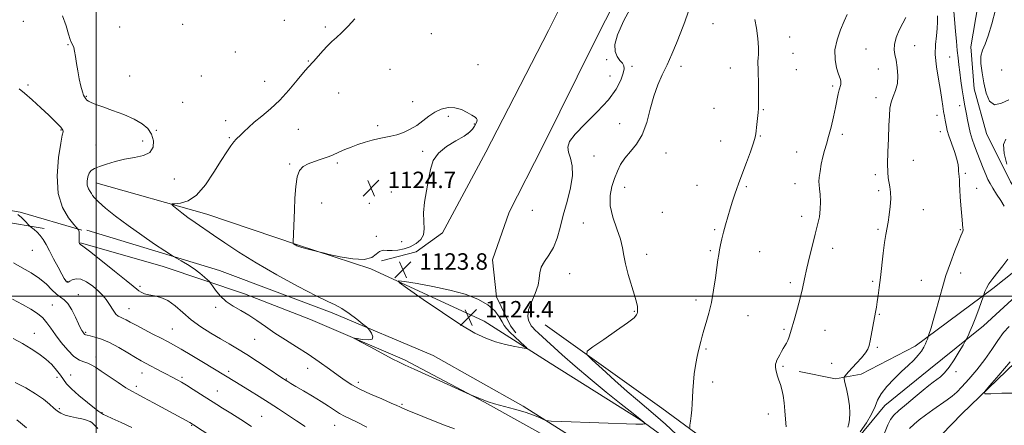
# Model space of a CAD drawing. Extents: x 2102300 to 2105200, y 329800 to 332700.
# Drawn here: x 2102963 to 2103442, y 331437 to 331635 of the extents above; entities that cross this region are included whole.
import ezdxf

# ---------------------------------------------------------------- set-up
doc = ezdxf.new("R2010")
doc.units = 0
doc.header["$MEASUREMENT"] = 0
for name, color, linetype, lineweight in [('32000', 7, 'Continuous', 0), ('DTM HARD BREAKLINE', 7, 'Continuous', 0), ('DTM SPOT ELEVATION', 2, 'Continuous', 13), ('INDEX CONTOUR', 41, 'Continuous', 13), ('INTERMEDIATE CONTOUR', 44, 'Continuous', 0), ('SPOT ELEVATION', 7, 'Continuous', 0)]:
    doc.layers.add(name, color=color, linetype=linetype, lineweight=lineweight)
doc.styles.add('Style-ITALICS', font='ITALICS.shx')

# ---------------------------------------------------------------- blocks, each defined once
blk = doc.blocks.new('SPOT')
at = {"layer": 'SPOT ELEVATION'}
for p, q in [((-3.91, -3.91), (3.82, 3.81)), ((-1.65, 3.77), (1.72, -3.93))]:
    blk.add_line(p, q, dxfattribs=at)

msp = doc.modelspace()

# ---------------------------------------------------------------- linework, layer by layer
at = {"layer": '32000', "flags": 128}
for points in [[(2103000, 330000), (2103000, 332500)], [(2102500, 331500), (2105000, 331500)]]:
    msp.add_lwpolyline(points, dxfattribs=at)
at = {"layer": 'DTM HARD BREAKLINE'}
for points in [[(2103138.81, 331517.27, 1123.04), (2103155.74, 331521.63, 1123.36), (2103168.44, 331530.91, 1123.36), (2103189.58, 331570.07, 1122.46), (2103220.02, 331629.25, 1122.21), (2103250.03, 331689.44, 1122.76), (2103305.08, 331796.4, 1125.49), (2103341.33, 331869.15, 1126.99), (2103319.97, 331932.9, 1128.69), (2103276.73, 332055.99, 1131.44), (2103249.14, 332126.38, 1132.89), (2103228.1, 332184.89, 1132.89), (2103219.35, 332227.49, 1132.01), (2103208.28, 332325.79, 1132.44), (2103196.5, 332408.44, 1132.04), (2103178.72, 332479.42, 1130.01), (2103171, 332500, 1128.227)], [(2103747.6, 332254.72, 1140.71), (2103749.46, 332224.29, 1140.71), (2103745.04, 332201.79, 1140.64), (2103735.77, 332186.47, 1140.64), (2103701.5, 332158.38, 1139.49), (2103626.16, 332097.04, 1136.69), (2103522.3, 332013.08, 1133.01), (2103414.05, 331924.36, 1129.36), (2103383.78, 331894.7, 1128.69), (2103368.9, 331872.05, 1127.89), (2103344.61, 331822.96, 1126.66), (2103302.15, 331740.96, 1123.79), (2103270.01, 331678.19, 1122.79), (2103242.18, 331623.36, 1122.46), (2103217.28, 331572.98, 1122.61), (2103200.9, 331540.89, 1123.21), (2103192.86, 331517.68, 1123.51), (2103194.68, 331499.7, 1123.79), (2103201.51, 331485.65, 1123.79), (2103204.07, 331482.19, 1123.79)], [(2103498.491, 331749.17, 1107.365), (2103461.091, 331714.444, 1107.645), (2103441.257, 331686.491, 1107.645), (2103431.358, 331656.708, 1108.485), (2103425.283, 331621.301, 1108.415), (2103426.98, 331600.859, 1108.625), (2103433.011, 331579.173, 1108.485), (2103444.569, 331555.68, 1108.065), (2103456.713, 331537.788, 1108.135), (2103462.127, 331530.108, 1107.715), (2103463.568, 331525.609, 1108.065), (2103436.019, 331503.761, 1109.675), (2103398.288, 331475.672, 1112.475), (2103371.976, 331462.08, 1113.525), (2103359.591, 331459.893, 1114.225), (2103341.917, 331463.419, 1115.485)], [(2102500, 331691.123, 1083.239), (2102507.76, 331686.96, 1084), (2102549.28, 331663.79, 1087.02), (2102585.56, 331644.55, 1090.08), (2102610.57, 331630.05, 1092.14), (2102651, 331611.78, 1095.72), (2102682.43, 331599.49, 1098.15), (2102736.82, 331583.38, 1101.15), (2102798.14, 331570.36, 1105.74), (2102850.94, 331560.54, 1109.39), (2102904.51, 331551.85, 1113.64), (2102940.13, 331544.92, 1115.57), (2102963.08, 331540.85, 1116.11), (2102993.03, 331532.09, 1118.11)], [(2102974.87, 331532.97, 1116.39), (2102932.13, 331540.07, 1114.02), (2102887.12, 331547.69, 1111.27), (2102849.76, 331553.75, 1108.21), (2102792.58, 331561.33, 1103.86), (2102739.57, 331572.65, 1099.92), (2102695.2, 331581.77, 1096.46), (2102658, 331592.1, 1093.31), (2102632.58, 331600.32, 1090.92), (2102610.17, 331607.27, 1088.22), (2102598.41, 331612.25, 1086.69)], [(2102999.97, 331555.24, 1120.6), (2103053.82, 331539.95, 1122.67), (2103098.02, 331525.01, 1124.07), (2103133.59, 331513.41, 1123.85), (2103188.66, 331487.87, 1124.55), (2103220.88, 331467.53, 1123.72), (2103264.91, 331439.72, 1122.1), (2103326.4, 331394.92, 1119.22), (2103346.23, 331378.27, 1118.35), (2103372.89, 331349.19, 1116.35), (2103384.6, 331332.06, 1114.97), (2103392.07, 331313.83, 1113.77), (2103396.93, 331278.97, 1112.17), (2103397.41, 331250.51, 1110.27), (2103401.21, 331232.5, 1109.35), (2103409.01, 331213.64, 1109.35), (2103424.08, 331191.4, 1109.65), (2103436.3, 331178.65, 1110.05)], [(2103748.851, 331542.555, 1099.805), (2103732.229, 331519.062, 1100.505), (2103699.188, 331487.502, 1100.085), (2103630.708, 331425.262, 1100.995), (2103606.375, 331424.047, 1102.605), (2103563.132, 331454.369, 1103.865), (2103515.961, 331488.605, 1105.125), (2103483.707, 331498.164, 1105.685), (2103459.828, 331480.258, 1105.265), (2103421.045, 331442.921, 1106.245), (2103396.72, 331417.691, 1106.595), (2103393.602, 331402.688, 1106.595), (2103401.937, 331390.664, 1106.805), (2103437.353, 331360.574, 1105.895), (2103495.926, 331304.325, 1103.165), (2103547.037, 331258.332, 1103.585), (2103602.549, 331208.151, 1103.305)], [(2102995.5, 331532.23, 1118.72), (2103060, 331512.61, 1120.7), (2103114.88, 331491.99, 1121.62), (2103163.99, 331471.23, 1122.7), (2103207.71, 331446.51, 1122.35), (2103252.56, 331418.16, 1120.97), (2103294.47, 331387.79, 1119.47), (2103317.22, 331366.8, 1117.9), (2103343.05, 331338.14, 1115.15), (2103353.81, 331319.59, 1114.02), (2103360.99, 331298.68, 1112.6), (2103363.13, 331277.35, 1111.05), (2103360.67, 331255.07, 1110.22), (2103354.5, 331240.37, 1109.55), (2103346.67, 331232.39, 1109.45), (2103333.78, 331226.07, 1109.45)], [(2103339.46, 331240.8, 1107.82), (2103349.21, 331246.09, 1108.05), (2103356.32, 331262.2, 1108.77), (2103358.17, 331278.51, 1109.47), (2103357.2, 331292.66, 1109.95), (2103354.67, 331305.57, 1111.15), (2103349.87, 331319.22, 1112.47), (2103341.51, 331332.96, 1113.5), (2103329.74, 331347.04, 1115.35), (2103305.54, 331370.21, 1116.7), (2103283.52, 331389.07, 1117.8), (2103247.6, 331413.07, 1119.2), (2103223.22, 331429.39, 1120.25), (2103188.96, 331448.51, 1121.95), (2103150.02, 331469.14, 1122.22), (2103104.26, 331488.72, 1121.82), (2103072.18, 331501.21, 1120.7), (2103032.66, 331514.52, 1119.05), (2102992.42, 331525.92, 1118.07)], [(2103434.479, 331289.196, 1110.795), (2103428.966, 331311.34, 1110.165), (2103423.112, 331335.956, 1110.445), (2103417.1, 331345.878, 1111.005), (2103405.946, 331355.869, 1111.845), (2103366.337, 331393.566, 1113.315), (2103362.233, 331402.637, 1112.685), (2103361.267, 331414.948, 1112.545), (2103367.41, 331427.316, 1111.845), (2103383.551, 331446.918, 1111.285), (2103404.944, 331464.24, 1111.145), (2103431.487, 331485.659, 1109.465), (2103449.387, 331501.967, 1108.275)], [(2103218.46, 331486.18, 1120.7), (2103275.19, 331445.63, 1118.6), (2103327.74, 331406.91, 1116.23), (2103363.99, 331374.37, 1114.98), (2103386.51, 331346.05, 1113.65), (2103400.07, 331320.53, 1112.1), (2103403.97, 331306.88, 1111.45)]]:
    msp.add_polyline3d(points, dxfattribs=at)
at = {"layer": 'DTM SPOT ELEVATION'}
for p in [(2102964.7, 331633.66, 1118.5), (2103091.56, 331634.25, 1121.3), (2103011.57, 331630.97, 1121.2), (2103042.14, 331632.26, 1121.1), (2103111.52, 331630.98, 1121.7), (2103299.98, 331632.59, 1118.6), (2103163.11, 331627.7, 1123.3), (2103337.24, 331626.15, 1117.4), (2102986.32, 331622.31, 1119.9), (2103374.35, 331620.32, 1114.9), (2103398, 331621.96, 1113.2), (2103067.8, 331618.75, 1120.5), (2103103.27, 331614.39, 1121.9), (2103248.24, 331615.1, 1123.1), (2103338.86, 331618.21, 1117.2), (2103415.13, 331616.37, 1110.9), (2103142.99, 331610.44, 1123.1), (2103185.8, 331612.59, 1123.3), (2103260.69, 331611.9, 1121.5), (2103284.42, 331611.83, 1119.4), (2103308.38, 331611.04, 1118.6), (2103340.48, 331610.25, 1117.2), (2103380.31, 331610.59, 1114.8), (2103440.28, 331610.12, 1106.8), (2103016.39, 331607.06, 1120.8), (2103051.14, 331607.12, 1120.6), (2103082.08, 331604.61, 1121.1), (2103249.88, 331607.11, 1123.1), (2102966.99, 331602.73, 1118.3), (2103358.13, 331602.27, 1116.3), (2102995.28, 331597.28, 1120.1), (2103118.03, 331598.87, 1122.9), (2103379.18, 331596.6, 1114.4), (2103042.12, 331594.25, 1120.4), (2103153.99, 331594.59, 1123.7), (2103300.48, 331591.4, 1118.9), (2103324.52, 331590.71, 1117.9), (2103419.97, 331592.68, 1110.5), (2103063.12, 331585.37, 1121.4), (2103171.34, 331587.56, 1124.2), (2103408.95, 331588.01, 1112.6), (2102982.9, 331580.87, 1117.9), (2103029.37, 331580.64, 1120.1), (2103098.37, 331581.26, 1123.1), (2103137.01, 331582.97, 1123.8), (2103183.89, 331583.73, 1124.1), (2103254.66, 331584.01, 1120.7), (2103064.75, 331577.22, 1121.8), (2103180.85, 331579.05, 1124.1), (2103323.09, 331577.9, 1117.9), (2103362.96, 331578.69, 1115.5), (2103410.57, 331580.08, 1112.6), (2103000.07, 331573.52, 1119.1), (2103022.76, 331575.55, 1119.6), (2103303.75, 331575.49, 1118.8), (2103158.89, 331570.5, 1124.3), (2103242.11, 331568.18, 1121.3), (2103277.12, 331569.67, 1119.4), (2103340.75, 331570.17, 1117.1), (2103094.15, 331564.41, 1123.9), (2103117.27, 331564.81, 1124.2), (2103397.34, 331566.05, 1113.3), (2103038.11, 331557.05, 1120.6), (2103378.9, 331559.21, 1114.3), (2103422.61, 331559.81, 1111.8), (2103257.04, 331553.01, 1119.4), (2103292.25, 331553.99, 1118.9), (2103316.15, 331553.34, 1117.8), (2103339.82, 331554.78, 1116.7), (2103428.15, 331552.55, 1111.4), (2103143.61, 331550.66, 1124.9), (2103380.52, 331551.34, 1114.3), (2103109.65, 331545.34, 1124.4), (2103132.95, 331545.24, 1124.7), (2103212.14, 331541.85, 1123.8), (2103275.33, 331540.89, 1119.3), (2103343.07, 331538.84, 1116.6), (2103402.19, 331542.17, 1113.3), (2103236.92, 331535.71, 1120.7), (2103136.24, 331529.15, 1124.9), (2103300.76, 331532.37, 1118.2), (2103380.21, 331532.58, 1114.2), (2103420.32, 331532.34, 1112.1), (2103148.54, 331526.57, 1125.1), (2103358.21, 331523.28, 1115.3), (2102968.97, 331522.29, 1115), (2103267.76, 331520.43, 1119.6), (2103298.74, 331522.26, 1118.2), (2103322.62, 331521.66, 1117.1), (2103230.29, 331510.97, 1120.9), (2103420.45, 331511.41, 1111.4), (2102986.01, 331507.19, 1116.1), (2103021.38, 331504.89, 1118.3), (2103337.64, 331506.6, 1116.4), (2103377.6, 331507.25, 1114.2), (2103401.36, 331507.71, 1112.9), (2102991.47, 331500.72, 1114.74), (2102978.84, 331495.78, 1112.98), (2103058.22, 331494.69, 1119.7), (2103291.75, 331498.14, 1118.4), (2103016.08, 331493.92, 1116.8), (2103261.7, 331492.69, 1120.1), (2103317.05, 331490.58, 1117.1), (2103380.88, 331491.26, 1113.9), (2102969.93, 331482, 1110.72), (2102995, 331482.54, 1114.2), (2103037.15, 331484.07, 1116.9), (2103334.51, 331483.91, 1116.2), (2103354.38, 331483.39, 1115.1), (2103077.08, 331479.11, 1119.1), (2103000.05, 331470.44, 1112.48), (2103296.6, 331474.45, 1117.8), (2103379.95, 331475.17, 1113.8), (2103334, 331465.96, 1115.8), (2103357.63, 331467.47, 1114.8), (2102987.61, 331461.75, 1110.9), (2103022.39, 331462.69, 1113.3), (2103064.51, 331463.58, 1116.4), (2103102.88, 331464.92, 1119.2), (2103418.23, 331463.41, 1109.5), (2102981.1, 331460.52, 1109.46), (2103019.53, 331456.2, 1112.4), (2103041.86, 331460.66, 1114.3), (2103092.5, 331459.82, 1118.1), (2103127.49, 331458.1, 1120.4), (2103299.89, 331458.38, 1117.6), (2103058.98, 331454.01, 1114.8), (2103148.8, 331447.48, 1120.2), (2102982.24, 331445.4, 1108.2), (2103002.88, 331443.45, 1110.1), (2103326.82, 331442.76, 1116.5), (2102997.3, 331438.99, 1107.95), (2103046.57, 331437.28, 1111.9), (2103080.54, 331441.67, 1114.9), (2103115.96, 331437.28, 1117.2)]:
    msp.add_point(p, dxfattribs=at)
at = {"layer": 'INDEX CONTOUR'}
for points in [[(2103282.284, 331432.755, 1120), (2103276.827, 331437.794, 1120), (2103272.007, 331442.111, 1120), (2103267.698, 331445.786, 1120), (2103263.349, 331449.418, 1120), (2103258.301, 331453.734, 1120), (2103252.221, 331459.13, 1120), (2103246.085, 331464.687, 1120), (2103241.198, 331469.156, 1120), (2103238.66, 331471.728, 1120), (2103238.759, 331473.367, 1120), (2103241.575, 331475.478, 1120), (2103246.874, 331479.037, 1120), (2103253.129, 331483.309, 1120), (2103258.497, 331487.128, 1120), (2103261.588, 331489.608, 1120), (2103262.841, 331490.965, 1120), (2103263.156, 331491.693, 1120), (2103263.278, 331492.233, 1120), (2103263.342, 331492.835, 1120), (2103263.333, 331493.696, 1120), (2103263.205, 331495.043, 1120), (2103262.79, 331497.215, 1120), (2103261.891, 331500.58, 1120), (2103258.766, 331510.645, 1120), (2103257.397, 331515.718, 1120), (2103256.625, 331519.873, 1120), (2103256.034, 331523.619, 1120), (2103255.028, 331527.748, 1120), (2103253.248, 331532.816, 1120), (2103251.288, 331538.435, 1120), (2103249.981, 331543.981, 1120), (2103249.932, 331548.954, 1120), (2103250.837, 331553.342, 1120), (2103252.166, 331557.258, 1120), (2103253.528, 331560.809, 1120), (2103255.086, 331564.098, 1120), (2103257.141, 331567.227, 1120), (2103259.859, 331570.366, 1120), (2103262.854, 331573.973, 1120), (2103265.607, 331578.576, 1120), (2103267.743, 331584.473, 1120), (2103269.481, 331591.022, 1120), (2103271.189, 331597.35, 1120), (2103273.152, 331602.816, 1120), (2103275.339, 331607.706, 1120), (2103277.635, 331612.536, 1120), (2103279.938, 331617.696, 1120), (2103282.176, 331623.068, 1120), (2103284.288, 331628.407, 1120), (2103286.221, 331633.494, 1120), (2103287.944, 331638.215, 1120)], [(2103441.646, 331543.903, 1110), (2103439.882, 331546.563, 1110), (2103437.853, 331549.675, 1110), (2103436.015, 331552.587, 1110), (2103434.695, 331554.856, 1110), (2103433.693, 331556.876, 1110), (2103432.678, 331559.244, 1110), (2103431.404, 331562.389, 1110), (2103429.954, 331566.045, 1110), (2103428.495, 331569.77, 1110), (2103427.171, 331573.225, 1110), (2103426.024, 331576.457, 1110), (2103425.077, 331579.613, 1110), (2103424.333, 331582.786, 1110), (2103423.741, 331585.847, 1110), (2103423.235, 331588.614, 1110), (2103422.264, 331593.476, 1110), (2103421.729, 331596.5, 1110), (2103421.139, 331600.425, 1110), (2103420.538, 331604.802, 1110), (2103419.986, 331608.992, 1110), (2103419.529, 331612.56, 1110), (2103419.132, 331615.894, 1110), (2103418.744, 331619.59, 1110), (2103418.334, 331624.025, 1110), (2103417.93, 331628.703, 1110), (2103416.95, 331640.629, 1110)], [(2102983.76, 331636.39, 1120), (2102985.506, 331631.49, 1120), (2102986.622, 331627.398, 1120), (2102987.365, 331624.885, 1120), (2102987.885, 331623.586, 1120), (2102988.741, 331622.101, 1120), (2102989.184, 331620.98, 1120), (2102989.618, 331619.206, 1120), (2102990.039, 331616.582, 1120), (2102990.506, 331613.281, 1120), (2102991.095, 331609.563, 1120), (2102991.845, 331605.724, 1120), (2102992.656, 331602.196, 1120), (2102993.392, 331599.443, 1120), (2102993.951, 331597.781, 1120), (2102994.371, 331596.924, 1120), (2102994.723, 331596.437, 1120), (2102995.091, 331595.96, 1120), (2102995.608, 331595.427, 1120), (2102996.423, 331594.847, 1120), (2102997.719, 331594.201, 1120), (2102999.861, 331593.346, 1120), (2103003.25, 331592.116, 1120), (2103008.052, 331590.401, 1120), (2103013.493, 331588.339, 1120), (2103018.562, 331586.128, 1120), (2103022.452, 331583.901, 1120), (2103025.177, 331581.52, 1120), (2103026.955, 331578.782, 1120), (2103027.909, 331575.615, 1120), (2103027.78, 331572.474, 1120), (2103026.215, 331569.941, 1120), (2103023.029, 331568.414, 1120), (2103018.71, 331567.529, 1120), (2103013.914, 331566.734, 1120), (2103009.24, 331565.618, 1120), (2103005.049, 331564.312, 1120), (2103001.643, 331563.095, 1120), (2102999.232, 331562.138, 1120), (2102997.648, 331561.198, 1120), (2102996.627, 331559.935, 1120), (2102995.958, 331558.124, 1120), (2102995.653, 331556.015, 1120), (2102995.773, 331553.978, 1120), (2102996.325, 331552.306, 1120), (2102997.09, 331550.999, 1120), (2102997.796, 331549.977, 1120), (2102998.327, 331549.096, 1120), (2102999.214, 331547.934, 1120), (2103001.145, 331545.996, 1120), (2103004.642, 331542.933, 1120), (2103009.553, 331538.95, 1120), (2103015.556, 331534.395, 1120), (2103022.2, 331529.664, 1120), (2103028.515, 331525.346, 1120), (2103033.397, 331522.077, 1120), (2103036.14, 331520.258, 1120), (2103037.61, 331519.338, 1120), (2103039.064, 331518.525, 1120), (2103041.46, 331517.199, 1120), (2103044.529, 331515.403, 1120), (2103047.703, 331513.347, 1120), (2103050.489, 331511.251, 1120), (2103052.704, 331509.366, 1120), (2103054.245, 331507.951, 1120), (2103055.111, 331507.118, 1120), (2103055.716, 331506.393, 1120), (2103056.58, 331505.155, 1120), (2103058.121, 331502.98, 1120), (2103060.363, 331500.24, 1120), (2103063.228, 331497.497, 1120), (2103066.622, 331495.171, 1120), (2103070.374, 331493.07, 1120), (2103074.296, 331490.85, 1120), (2103078.266, 331488.247, 1120), (2103082.426, 331485.306, 1120), (2103086.986, 331482.148, 1120), (2103092.079, 331478.87, 1120), (2103097.531, 331475.465, 1120), (2103103.094, 331471.902, 1120), (2103108.511, 331468.208, 1120), (2103113.495, 331464.643, 1120), (2103117.749, 331461.53, 1120), (2103121.17, 331459.067, 1120), (2103124.419, 331456.977, 1120), (2103128.349, 331454.861, 1120), (2103133.468, 331452.458, 1120), (2103138.912, 331450.06, 1120), (2103143.474, 331448.096, 1120), (2103146.273, 331446.872, 1120), (2103147.754, 331446.197, 1120), (2103148.683, 331445.755, 1120), (2103149.783, 331445.255, 1120), (2103151.569, 331444.493, 1120), (2103154.498, 331443.288, 1120), (2103158.837, 331441.542, 1120), (2103164.053, 331439.478, 1120), (2103169.416, 331437.4, 1120), (2103174.313, 331435.548, 1120)], [(2103383.411, 331433.521, 1110), (2103385.013, 331437.466, 1110), (2103386.381, 331440.15, 1110), (2103387.975, 331442.16, 1110), (2103390.41, 331444.423, 1110), (2103394.048, 331447.583, 1110), (2103398.252, 331451.151, 1110), (2103402.128, 331454.356, 1110), (2103405.004, 331456.627, 1110), (2103407.093, 331458.187, 1110), (2103408.828, 331459.459, 1110), (2103410.592, 331460.853, 1110), (2103412.534, 331462.734, 1110), (2103414.751, 331465.458, 1110), (2103417.25, 331469.159, 1110), (2103419.671, 331473.097, 1110), (2103421.561, 331476.309, 1110), (2103422.613, 331478.12, 1110), (2103423.106, 331478.994, 1110), (2103423.46, 331479.68, 1110), (2103424.033, 331480.841, 1110), (2103424.924, 331482.805, 1110), (2103426.17, 331485.812, 1110), (2103427.74, 331489.892, 1110), (2103429.344, 331494.213, 1110), (2103431.35, 331499.709, 1110), (2103431.674, 331500.63, 1110), (2103431.881, 331501.284, 1110), (2103432.234, 331502.33, 1110), (2103432.937, 331503.902, 1110), (2103434.181, 331506.007, 1110), (2103436.078, 331508.622, 1110), (2103440.949, 331514.849, 1110), (2103443.372, 331518.116, 1110)], [(2102959.764, 331479.535, 1110), (2102964.219, 331476.994, 1110), (2102968.401, 331474.508, 1110), (2102972.207, 331472.025, 1110), (2102975.582, 331469.456, 1110), (2102978.475, 331466.756, 1110), (2102980.86, 331464.087, 1110), (2102982.716, 331461.658, 1110), (2102984.141, 331459.572, 1110), (2102985.705, 331457.487, 1110), (2102988.102, 331454.956, 1110), (2102991.727, 331451.729, 1110), (2102995.806, 331448.366, 1110), (2102999.269, 331445.626, 1110), (2103001.332, 331444.055, 1110), (2103002.337, 331443.356, 1110), (2103003.658, 331442.584, 1110), (2103005.143, 331441.806, 1110), (2103007.905, 331440.495, 1110), (2103012.231, 331438.55, 1110), (2103017.38, 331436.255, 1110)]]:
    msp.add_polyline3d(points, dxfattribs=at)
at = {"layer": 'INTERMEDIATE CONTOUR'}
for points in [[(2103125.874, 331634.868, 1122), (2103122.533, 331631.328, 1122), (2103119.402, 331628.145, 1122), (2103116.875, 331625.794, 1122), (2103114.733, 331623.899, 1122), (2103112.6, 331621.871, 1122), (2103110.225, 331619.316, 1122), (2103105.833, 331614.322, 1122), (2103102.959, 331611.281, 1122), (2103100.934, 331608.91, 1122), (2103097.804, 331605.026, 1122), (2103093.803, 331600.207, 1122), (2103089.344, 331595.326, 1122), (2103084.825, 331591.096, 1122), (2103080.581, 331587.562, 1122), (2103076.93, 331584.604, 1122), (2103074.107, 331582.122, 1122), (2103072.014, 331580.102, 1122), (2103070.467, 331578.548, 1122), (2103068.216, 331576.368, 1122), (2103067.06, 331575.081, 1122), (2103065.583, 331573.181, 1122), (2103063.586, 331570.286, 1122), (2103060.872, 331566.016, 1122), (2103057.339, 331560.289, 1122), (2103053.242, 331554.225, 1122), (2103048.928, 331549.248, 1122), (2103044.754, 331546.408, 1122), (2103041.122, 331545.263, 1122), (2103038.448, 331544.997, 1122), (2103037.046, 331544.889, 1122), (2103036.839, 331544.593, 1122), (2103037.647, 331543.856, 1122), (2103039.303, 331542.493, 1122), (2103041.682, 331540.603, 1122), (2103044.671, 331538.352, 1122), (2103048.188, 331535.86, 1122), (2103057.047, 331529.773, 1122), (2103062.62, 331525.929, 1122), (2103069.391, 331521.433, 1122), (2103077.809, 331516.223, 1122), (2103087.934, 331510.402, 1122), (2103098.278, 331504.758, 1122), (2103106.966, 331500.247, 1122), (2103112.68, 331497.491, 1122), (2103116.347, 331495.778, 1122), (2103119.45, 331494.06, 1122), (2103123.088, 331491.588, 1122), (2103126.818, 331488.819, 1122), (2103129.811, 331486.511, 1122), (2103131.494, 331485.182, 1122), (2103132.318, 331484.399, 1122), (2103132.989, 331483.491, 1122), (2103133.957, 331482.002, 1122), (2103134.655, 331480.334, 1122), (2103134.259, 331479.111, 1122), (2103132.264, 331478.772, 1122), (2103129.446, 331479.054, 1122), (2103126.899, 331479.511, 1122), (2103125.597, 331479.716, 1122), (2103126.036, 331479.297, 1122), (2103128.593, 331477.892, 1122), (2103133.319, 331475.345, 1122), (2103138.972, 331472.311, 1122), (2103143.988, 331469.652, 1122), (2103147.359, 331467.928, 1122), (2103150.347, 331466.528, 1122), (2103154.766, 331464.543, 1122), (2103161.757, 331461.39, 1122), (2103181.826, 331452.306, 1122), (2103188.648, 331449.446, 1122), (2103190.698, 331448.711, 1122), (2103193.801, 331447.787, 1122), (2103203.553, 331445.187, 1122), (2103208.595, 331443.701, 1122), (2103212.667, 331442.251, 1122), (2103215.658, 331440.981, 1122), (2103217.62, 331440.043, 1122), (2103218.927, 331439.525, 1122), (2103221.24, 331439.272, 1122), (2103226.54, 331439.068, 1122), (2103262.448, 331437.864, 1122), (2103264.973, 331437.801, 1122), (2103265.833, 331437.826, 1122), (2103266.305, 331437.907, 1122), (2103266.651, 331438.007, 1122), (2103266.877, 331438.095, 1122), (2103266.984, 331438.154, 1122), (2103266.949, 331438.247, 1122), (2103266.738, 331438.452, 1122), (2103266.19, 331438.939, 1122), (2103264.609, 331440.241, 1122), (2103261.164, 331442.982, 1122), (2103255.354, 331447.553, 1122), (2103247.987, 331453.411, 1122), (2103240.201, 331459.79, 1122), (2103232.98, 331465.98, 1122), (2103226.701, 331471.57, 1122), (2103215.146, 331482.071, 1122), (2103213.409, 331483.686, 1122), (2103212.333, 331484.772, 1122), (2103211.636, 331485.662, 1122), (2103211.03, 331486.7, 1122), (2103210.351, 331488.202, 1122), (2103209.953, 331490.365, 1122), (2103210.314, 331493.353, 1122), (2103211.702, 331497.198, 1122), (2103213.526, 331501.418, 1122), (2103214.986, 331505.398, 1122), (2103215.546, 331508.684, 1122), (2103215.739, 331511.465, 1122), (2103216.367, 331514.093, 1122), (2103217.992, 331516.888, 1122), (2103220.226, 331520.064, 1122), (2103222.444, 331523.803, 1122), (2103224.187, 331528.258, 1122), (2103225.654, 331533.468, 1122), (2103227.206, 331539.438, 1122), (2103229.051, 331546.057, 1122), (2103230.751, 331552.721, 1122), (2103231.707, 331558.71, 1122), (2103231.53, 331563.473, 1122), (2103230.652, 331567.148, 1122), (2103229.717, 331570.048, 1122), (2103229.366, 331572.546, 1122), (2103230.235, 331575.262, 1122), (2103232.964, 331578.88, 1122), (2103237.837, 331583.842, 1122), (2103243.722, 331589.634, 1122), (2103249.136, 331595.499, 1122), (2103252.913, 331600.776, 1122), (2103255.172, 331605.176, 1122), (2103256.353, 331608.506, 1122), (2103256.825, 331610.689, 1122), (2103256.676, 331612.12, 1122), (2103255.926, 331613.312, 1122), (2103254.674, 331614.722, 1122), (2103253.329, 331616.581, 1122), (2103252.383, 331619.057, 1122), (2103252.32, 331622.409, 1122), (2103253.59, 331627.212, 1122), (2103256.64, 331634.129, 1122), (2103261.618, 331643.295, 1122)], [(2103443.845, 331595.609, 1108), (2103440.267, 331593.949, 1108), (2103436.878, 331593.057, 1108), (2103434.447, 331594.862, 1108), (2103432.848, 331598.822, 1108), (2103431.73, 331603.772, 1108), (2103430.836, 331608.695, 1108), (2103430.288, 331613.153, 1108), (2103430.3, 331616.854, 1108), (2103431.012, 331619.735, 1108), (2103432.264, 331622.653, 1108), (2103433.82, 331626.691, 1108), (2103435.502, 331632.54, 1108), (2103437.349, 331639.302, 1108)], [(2103288.691, 331436.154, 1118), (2103288.735, 331437.325, 1118), (2103289.039, 331439.262, 1118), (2103289.4, 331441.846, 1118), (2103289.712, 331444.725, 1118), (2103289.903, 331447.642, 1118), (2103290.036, 331450.725, 1118), (2103290.205, 331454.196, 1118), (2103290.487, 331458.174, 1118), (2103290.896, 331462.368, 1118), (2103291.428, 331466.383, 1118), (2103292.068, 331469.905, 1118), (2103292.755, 331472.951, 1118), (2103294.013, 331478.061, 1118), (2103294.66, 331480.581, 1118), (2103295.506, 331483.539, 1118), (2103296.643, 331487.234, 1118), (2103297.937, 331491.725, 1118), (2103299.198, 331497.017, 1118), (2103300.27, 331502.973, 1118), (2103301.136, 331508.907, 1118), (2103301.815, 331513.994, 1118), (2103302.335, 331517.657, 1118), (2103302.766, 331520.305, 1118), (2103303.188, 331522.588, 1118), (2103303.677, 331525.063, 1118), (2103304.29, 331527.887, 1118), (2103305.079, 331531.116, 1118), (2103306.075, 331534.761, 1118), (2103307.208, 331538.646, 1118), (2103308.393, 331542.55, 1118), (2103309.544, 331546.26, 1118), (2103310.612, 331549.602, 1118), (2103311.557, 331552.41, 1118), (2103312.386, 331554.681, 1118), (2103314.571, 331560.362, 1118), (2103316.315, 331565.046, 1118), (2103318.186, 331570.207, 1118), (2103319.711, 331574.591, 1118), (2103320.548, 331577.332, 1118), (2103320.89, 331579.088, 1118), (2103321.32, 331583.529, 1118), (2103321.918, 331589.33, 1118), (2103322.089, 331591.383, 1118), (2103322.166, 331593.319, 1118), (2103322.185, 331595.99, 1118), (2103322.176, 331599.929, 1118), (2103322.131, 331604.418, 1118), (2103322.034, 331608.422, 1118), (2103321.888, 331611.17, 1118), (2103321.772, 331612.944, 1118), (2103321.786, 331614.291, 1118), (2103321.976, 331615.747, 1118), (2103322.168, 331617.809, 1118), (2103322.139, 331620.962, 1118), (2103321.733, 331625.427, 1118), (2103321.083, 331630.367, 1118), (2103320.392, 331634.677, 1118)], [(2103335.535, 331436.531, 1116), (2103335.239, 331440.295, 1116), (2103334.904, 331444.266, 1116), (2103334.52, 331448.227, 1116), (2103334.036, 331451.805, 1116), (2103333.426, 331454.729, 1116), (2103332.738, 331457.128, 1116), (2103332.044, 331459.23, 1116), (2103331.408, 331461.205, 1116), (2103330.881, 331462.983, 1116), (2103330.508, 331464.435, 1116), (2103330.322, 331465.487, 1116), (2103330.308, 331466.282, 1116), (2103330.44, 331467.017, 1116), (2103330.702, 331467.864, 1116), (2103331.107, 331468.887, 1116), (2103331.681, 331470.122, 1116), (2103332.429, 331471.576, 1116), (2103333.285, 331473.124, 1116), (2103334.166, 331474.611, 1116), (2103334.999, 331475.935, 1116), (2103335.764, 331477.203, 1116), (2103336.451, 331478.577, 1116), (2103337.076, 331480.237, 1116), (2103337.759, 331482.445, 1116), (2103339.819, 331489.509, 1116), (2103341.139, 331494.186, 1116), (2103342.401, 331499.052, 1116), (2103343.468, 331503.776, 1116), (2103344.458, 331508.534, 1116), (2103345.555, 331513.63, 1116), (2103346.881, 331519.229, 1116), (2103348.321, 331524.941, 1116), (2103349.698, 331530.233, 1116), (2103350.854, 331534.725, 1116), (2103351.705, 331538.628, 1116), (2103352.184, 331542.305, 1116), (2103352.267, 331545.996, 1116), (2103352.083, 331549.429, 1116), (2103351.804, 331552.213, 1116), (2103351.583, 331554.143, 1116), (2103351.507, 331555.761, 1116), (2103351.647, 331557.799, 1116), (2103352.049, 331560.768, 1116), (2103352.664, 331564.309, 1116), (2103353.419, 331567.835, 1116), (2103354.256, 331570.959, 1116), (2103355.183, 331574.06, 1116), (2103356.223, 331577.711, 1116), (2103357.372, 331582.268, 1116), (2103358.523, 331587.223, 1116), (2103359.541, 331591.852, 1116), (2103360.915, 331598.401, 1116), (2103361.387, 331600.477, 1116), (2103362.09, 331603.03, 1116), (2103362.221, 331603.875, 1116), (2103362.123, 331604.719, 1116), (2103361.752, 331605.943, 1116), (2103361.061, 331607.966, 1116), (2103360.105, 331611.088, 1116), (2103359.328, 331615.131, 1116), (2103359.273, 331619.795, 1116), (2103360.295, 331624.753, 1116), (2103361.999, 331629.561, 1116), (2103363.803, 331633.746, 1116), (2103365.242, 331636.97, 1116)], [(2103365.501, 331436.366, 1114), (2103365.983, 331437.907, 1114), (2103366.373, 331440.163, 1114), (2103366.557, 331443.143, 1114), (2103366.378, 331446.798, 1114), (2103365.755, 331450.96, 1114), (2103364.917, 331454.992, 1114), (2103364.17, 331458.14, 1114), (2103363.768, 331459.89, 1114), (2103363.745, 331460.677, 1114), (2103364.082, 331461.178, 1114), (2103365.917, 331463.244, 1114), (2103369.818, 331467.526, 1114), (2103372.159, 331470.154, 1114), (2103374.099, 331472.507, 1114), (2103375.265, 331474.302, 1114), (2103375.893, 331476.019, 1114), (2103376.37, 331478.329, 1114), (2103378.969, 331492.225, 1114), (2103379.423, 331494.78, 1114), (2103379.846, 331497.381, 1114), (2103380.298, 331500.467, 1114), (2103380.805, 331504.301, 1114), (2103381.379, 331509.104, 1114), (2103382.704, 331520.911, 1114), (2103383.368, 331526.175, 1114), (2103383.981, 331530.024, 1114), (2103385.144, 331536.031, 1114), (2103385.73, 331539.687, 1114), (2103386.214, 331543.68, 1114), (2103386.457, 331547.47, 1114), (2103386.371, 331550.635, 1114), (2103386.046, 331553.242, 1114), (2103385.219, 331557.623, 1114), (2103384.935, 331560.34, 1114), (2103384.846, 331564.382, 1114), (2103384.997, 331570.17, 1114), (2103385.282, 331576.788, 1114), (2103385.561, 331582.986, 1114), (2103385.752, 331587.806, 1114), (2103386.027, 331591.457, 1114), (2103386.615, 331594.439, 1114), (2103387.641, 331597.217, 1114), (2103388.791, 331600.114, 1114), (2103389.641, 331603.414, 1114), (2103389.876, 331607.262, 1114), (2103389.603, 331611.238, 1114), (2103389.036, 331614.778, 1114), (2103388.407, 331617.518, 1114), (2103388.016, 331619.889, 1114), (2103388.182, 331622.518, 1114), (2103389.111, 331625.834, 1114), (2103390.579, 331629.473, 1114), (2103392.249, 331632.871, 1114), (2103393.834, 331635.617, 1114)], [(2103371.612, 331434.048, 1112), (2103374.565, 331438.434, 1112), (2103377.138, 331442.759, 1112), (2103378.785, 331446.337, 1112), (2103380.06, 331449.439, 1112), (2103381.796, 331452.577, 1112), (2103384.588, 331456.115, 1112), (2103388.082, 331459.83, 1112), (2103391.69, 331463.354, 1112), (2103394.914, 331466.399, 1112), (2103397.619, 331469.007, 1112), (2103399.766, 331471.3, 1112), (2103401.342, 331473.374, 1112), (2103402.456, 331475.229, 1112), (2103403.244, 331476.836, 1112), (2103403.823, 331478.169, 1112), (2103404.234, 331479.201, 1112), (2103404.652, 331480.348, 1112), (2103404.849, 331480.962, 1112), (2103405.995, 331484.702, 1112), (2103407.037, 331488.223, 1112), (2103408.305, 331492.703, 1112), (2103409.742, 331497.992, 1112), (2103411.382, 331503.867, 1112), (2103413.279, 331510.089, 1112), (2103415.422, 331516.346, 1112), (2103417.545, 331522.052, 1112), (2103419.317, 331526.542, 1112), (2103420.491, 331529.366, 1112), (2103421.151, 331530.878, 1112), (2103421.462, 331531.639, 1112), (2103421.574, 331532.138, 1112), (2103421.571, 331532.568, 1112), (2103421.522, 331533.051, 1112), (2103421.386, 331534.997, 1112), (2103421.199, 331537.162, 1112), (2103420.509, 331544.374, 1112), (2103420.189, 331548.296, 1112), (2103419.996, 331551.681, 1112), (2103419.889, 331554.446, 1112), (2103419.79, 331556.624, 1112), (2103419.649, 331558.278, 1112), (2103419.501, 331559.602, 1112), (2103419.408, 331560.817, 1112), (2103419.372, 331562.173, 1112), (2103419.184, 331564.007, 1112), (2103418.58, 331566.683, 1112), (2103417.411, 331570.366, 1112), (2103414.704, 331578.058, 1112), (2103413.898, 331580.645, 1112), (2103413.455, 331582.461, 1112), (2103412.843, 331585.683, 1112), (2103412.49, 331587.617, 1112), (2103412.13, 331589.846, 1112), (2103411.766, 331592.461, 1112), (2103411.295, 331595.756, 1112), (2103410.593, 331600.078, 1112), (2103409.616, 331605.581, 1112), (2103408.653, 331611.658, 1112), (2103408.08, 331617.513, 1112), (2103408.142, 331622.515, 1112), (2103408.591, 331626.707, 1112), (2103409.052, 331630.298, 1112), (2103409.226, 331633.474, 1112), (2103409.129, 331636.318, 1112)], [(2102962.696, 331600.81, 1118), (2102965.215, 331598.838, 1118), (2102968.899, 331595.606, 1118), (2102973.139, 331591.702, 1118), (2102977.028, 331588.025, 1118), (2102979.853, 331585.284, 1118), (2102981.698, 331583.418, 1118), (2102982.851, 331582.176, 1118), (2102983.56, 331581.335, 1118), (2102983.936, 331580.781, 1118), (2102984.053, 331580.428, 1118), (2102983.957, 331579.994, 1118), (2102983.584, 331578.426, 1118), (2102982.845, 331574.475, 1118), (2102981.796, 331567.418, 1118), (2102981.098, 331558.632, 1118), (2102981.558, 331550.02, 1118), (2102983.662, 331543.14, 1118), (2102986.603, 331538.174, 1118), (2102989.254, 331534.961, 1118), (2102991.565, 331532.376, 1118), (2102991.677, 331532.014, 1118), (2102991.758, 331531.228, 1118), (2102991.78, 331529.928, 1118), (2102991.777, 331528.403, 1118), (2102991.803, 331527.043, 1118), (2102991.888, 331526.146, 1118), (2102992.014, 331525.659, 1118), (2102992.143, 331525.437, 1118), (2102992.409, 331525.224, 1118), (2102993.625, 331524.315, 1118), (2102996.775, 331521.892, 1118), (2103002.362, 331517.521, 1118), (2103008.967, 331512.298, 1118), (2103014.693, 331507.707, 1118), (2103018.13, 331504.86, 1118), (2103019.826, 331503.407, 1118), (2103020.816, 331502.625, 1118), (2103021.982, 331501.929, 1118), (2103023.577, 331501.255, 1118), (2103025.702, 331500.677, 1118), (2103028.406, 331500.177, 1118), (2103031.547, 331499.393, 1118), (2103034.933, 331497.878, 1118), (2103038.435, 331495.333, 1118), (2103042.175, 331492.069, 1118), (2103046.336, 331488.546, 1118), (2103051.007, 331485.162, 1118), (2103055.876, 331482.05, 1118), (2103060.538, 331479.28, 1118), (2103064.738, 331476.844, 1118), (2103068.84, 331474.427, 1118), (2103073.358, 331471.639, 1118), (2103078.563, 331468.271, 1118), (2103083.737, 331464.836, 1118), (2103090.418, 331460.362, 1118), (2103092.411, 331459.062, 1118), (2103093.282, 331458.507, 1118), (2103094.748, 331457.606, 1118), (2103097.213, 331456.142, 1118), (2103100.892, 331453.995, 1118), (2103105.228, 331451.44, 1118), (2103109.477, 331448.857, 1118), (2103113.048, 331446.561, 1118), (2103115.982, 331444.621, 1118), (2103118.469, 331443.046, 1118), (2103120.771, 331441.776, 1118), (2103126.927, 331438.723, 1118), (2103131.671, 331436.284, 1118)], [(2103185.261, 331585.798, 1124), (2103185.035, 331586.466, 1124), (2103184.276, 331587.152, 1124), (2103182.812, 331588.102, 1124), (2103180.543, 331589.44, 1124), (2103177.668, 331590.801, 1124), (2103174.457, 331591.7, 1124), (2103171.154, 331591.753, 1124), (2103167.889, 331590.985, 1124), (2103164.766, 331589.527, 1124), (2103161.838, 331587.532, 1124), (2103158.973, 331585.284, 1124), (2103155.987, 331583.089, 1124), (2103152.766, 331581.208, 1124), (2103149.459, 331579.705, 1124), (2103146.283, 331578.595, 1124), (2103143.377, 331577.854, 1124), (2103137.624, 331576.709, 1124), (2103134.354, 331575.909, 1124), (2103130.873, 331574.913, 1124), (2103127.359, 331573.784, 1124), (2103123.992, 331572.588, 1124), (2103120.952, 331571.405, 1124), (2103118.42, 331570.315, 1124), (2103114.64, 331568.511, 1124), (2103112.43, 331567.633, 1124), (2103109.471, 331566.661, 1124), (2103106.161, 331565.589, 1124), (2103103.085, 331564.428, 1124), (2103100.708, 331563.099, 1124), (2103099.017, 331561.146, 1124), (2103097.881, 331558.027, 1124), (2103097.164, 331553.405, 1124), (2103096.735, 331547.784, 1124), (2103096.461, 331541.881, 1124), (2103095.849, 331526.515, 1124), (2103095.884, 331525.803, 1124), (2103096.047, 331525.589, 1124), (2103096.758, 331525.097, 1124), (2103097.205, 331524.806, 1124), (2103097.706, 331524.526, 1124), (2103098.549, 331524.195, 1124), (2103100.096, 331523.723, 1124), (2103102.519, 331523.066, 1124), (2103108.955, 331521.42, 1124), (2103110.487, 331521.057, 1124), (2103113.443, 331520.376, 1124), (2103118.634, 331519.235, 1124), (2103124.868, 331518.172, 1124), (2103130.449, 331517.892, 1124), (2103134.112, 331518.843, 1124), (2103136.297, 331520.432, 1124), (2103137.875, 331521.812, 1124), (2103139.577, 331522.354, 1124), (2103141.597, 331522.324, 1124), (2103143.992, 331522.211, 1124), (2103146.775, 331522.423, 1124), (2103149.782, 331523.054, 1124), (2103152.805, 331524.118, 1124), (2103155.615, 331525.626, 1124), (2103157.889, 331527.577, 1124), (2103159.282, 331529.97, 1124), (2103159.618, 331532.831, 1124), (2103159.389, 331536.316, 1124), (2103159.257, 331540.608, 1124), (2103159.718, 331545.77, 1124), (2103160.616, 331551.366, 1124), (2103161.628, 331556.835, 1124), (2103162.594, 331561.72, 1124), (2103163.997, 331565.982, 1124), (2103166.483, 331569.681, 1124), (2103170.4, 331572.876, 1124), (2103174.926, 331575.602, 1124), (2103178.943, 331577.889, 1124), (2103181.603, 331579.779, 1124), (2103183.131, 331581.353, 1124), (2103184.022, 331582.705, 1124), (2103184.675, 331583.908, 1124), (2103185.112, 331584.95, 1124), (2103185.261, 331585.798, 1124)], [(2103442.939, 331564.24, 1108), (2103441.635, 331569.474, 1108), (2103441.307, 331573.829, 1108), (2103442.369, 331576.337, 1108)], [(2102962.008, 331539.842, 1116), (2102963.705, 331538.34, 1116), (2102965.414, 331536.655, 1116), (2102967.555, 331534.442, 1116), (2102968.063, 331533.974, 1116), (2102969.883, 331532.53, 1116), (2102971.357, 331531.221, 1116), (2102972.884, 331529.584, 1116), (2102974.276, 331527.639, 1116), (2102975.685, 331525.21, 1116), (2102977.352, 331522.071, 1116), (2102979.406, 331518.169, 1116), (2102981.548, 331514.131, 1116), (2102983.372, 331510.758, 1116), (2102984.574, 331508.644, 1116), (2102985.266, 331507.565, 1116), (2102985.666, 331507.096, 1116), (2102985.986, 331506.891, 1116), (2102986.433, 331506.941, 1116), (2102987.209, 331507.323, 1116), (2102988.484, 331508.003, 1116), (2102990.29, 331508.525, 1116), (2102992.631, 331508.322, 1116), (2102995.44, 331507.011, 1116), (2102998.392, 331504.93, 1116), (2103001.097, 331502.6, 1116), (2103003.252, 331500.434, 1116), (2103004.929, 331498.429, 1116), (2103006.29, 331496.476, 1116), (2103008.584, 331492.724, 1116), (2103009.668, 331491.301, 1116), (2103010.793, 331490.386, 1116), (2103011.986, 331489.791, 1116), (2103013.26, 331489.248, 1116), (2103014.697, 331488.513, 1116), (2103016.627, 331487.441, 1116), (2103019.444, 331485.904, 1116), (2103023.339, 331483.869, 1116), (2103027.694, 331481.64, 1116), (2103031.69, 331479.608, 1116), (2103034.809, 331478.004, 1116), (2103037.736, 331476.416, 1116), (2103041.463, 331474.269, 1116), (2103046.6, 331471.218, 1116), (2103052.244, 331467.824, 1116), (2103067.42, 331458.562, 1116), (2103074.559, 331454.155, 1116), (2103079.275, 331451.219, 1116), (2103084.145, 331448.157, 1116), (2103088.775, 331445.201, 1116), (2103093.168, 331442.341, 1116), (2103097.424, 331439.509, 1116), (2103101.656, 331436.633, 1116)], [(2102959.932, 331516.294, 1114), (2102964.163, 331513.841, 1114), (2102968.55, 331511.361, 1114), (2102972.593, 331508.718, 1114), (2102975.91, 331505.869, 1114), (2102978.578, 331503.146, 1114), (2102980.792, 331500.975, 1114), (2102982.734, 331499.574, 1114), (2102984.547, 331498.341, 1114), (2102986.362, 331496.465, 1114), (2102988.253, 331493.426, 1114), (2102990.049, 331489.853, 1114), (2102991.52, 331486.666, 1114), (2102992.505, 331484.562, 1114), (2102993.115, 331483.364, 1114), (2102993.523, 331482.671, 1114), (2102993.88, 331482.154, 1114), (2102994.222, 331481.749, 1114), (2102994.558, 331481.46, 1114), (2102994.955, 331481.27, 1114), (2102995.69, 331481.076, 1114), (2102997.099, 331480.752, 1114), (2102999.436, 331480.164, 1114), (2103002.642, 331479.136, 1114), (2103006.579, 331477.479, 1114), (2103011.03, 331475.132, 1114), (2103015.457, 331472.525, 1114), (2103019.244, 331470.214, 1114), (2103021.988, 331468.597, 1114), (2103024.14, 331467.42, 1114), (2103032.057, 331463.317, 1114), (2103034.612, 331461.98, 1114), (2103036.385, 331461.036, 1114), (2103039.85, 331459.135, 1114), (2103041.531, 331458.169, 1114), (2103043.948, 331456.718, 1114), (2103047.205, 331454.69, 1114), (2103050.789, 331452.421, 1114), (2103058.724, 331447.334, 1114), (2103061.531, 331445.572, 1114), (2103065.495, 331443.116, 1114), (2103070.363, 331440.08, 1114), (2103075.673, 331436.701, 1114)], [(2103194.171, 331477.906, 1124), (2103199.071, 331476.615, 1124), (2103203.69, 331475.607, 1124), (2103207.246, 331474.915, 1124), (2103209.128, 331474.604, 1124), (2103209.405, 331474.875, 1124), (2103208.311, 331475.953, 1124), (2103206.159, 331477.935, 1124), (2103203.561, 331480.356, 1124), (2103201.203, 331482.616, 1124), (2103199.588, 331484.302, 1124), (2103198.476, 331485.765, 1124), (2103197.444, 331487.541, 1124), (2103196.069, 331490.012, 1124), (2103193.923, 331492.935, 1124), (2103190.578, 331495.91, 1124), (2103185.718, 331498.608, 1124), (2103179.46, 331500.979, 1124), (2103172.031, 331503.044, 1124), (2103163.848, 331504.806, 1124), (2103156.075, 331506.213, 1124), (2103150.066, 331507.193, 1124), (2103146.998, 331507.562, 1124), (2103147.338, 331506.674, 1124), (2103151.38, 331503.768, 1124), (2103158.996, 331498.485, 1124), (2103168.392, 331492.076, 1124), (2103177.353, 331486.193, 1124), (2103184.208, 331482.108, 1124), (2103189.465, 331479.56, 1124), (2103194.171, 331477.906, 1124)], [(2102959.389, 331498.596, 1112), (2102964.232, 331495.968, 1112), (2102968.285, 331493.667, 1112), (2102971.541, 331491.569, 1112), (2102974.108, 331489.459, 1112), (2102976.152, 331487.13, 1112), (2102978.062, 331484.429, 1112), (2102980.276, 331481.213, 1112), (2102983.096, 331477.478, 1112), (2102986.241, 331473.774, 1112), (2102989.286, 331470.786, 1112), (2102991.895, 331468.999, 1112), (2102994.085, 331468.076, 1112), (2102995.963, 331467.479, 1112), (2102997.702, 331466.721, 1112), (2102999.735, 331465.514, 1112), (2103002.565, 331463.628, 1112), (2103006.458, 331460.978, 1112), (2103010.758, 331458.069, 1112), (2103014.575, 331455.554, 1112), (2103017.35, 331453.859, 1112), (2103019.847, 331452.502, 1112), (2103023.162, 331450.772, 1112), (2103028.003, 331448.19, 1112), (2103045.608, 331438.656, 1112), (2103046.436, 331438.187, 1112), (2103047.409, 331437.574, 1112), (2103055.769, 331432.057, 1112)], [(2103395.502, 331435.787, 1108), (2103397.784, 331437.883, 1108), (2103400.303, 331439.989, 1108), (2103403.289, 331442.27, 1108), (2103406.843, 331444.81, 1108), (2103413.813, 331449.659, 1108), (2103416.317, 331451.502, 1108), (2103418.51, 331453.39, 1108), (2103421.058, 331455.968, 1108), (2103424.429, 331459.691, 1108), (2103428.293, 331464.265, 1108), (2103432.127, 331469.209, 1108), (2103435.517, 331474.073, 1108), (2103438.524, 331478.543, 1108), (2103441.323, 331482.34, 1108), (2103444.027, 331485.257, 1108)], [(2103445.92, 331452.846, 1106), (2103440.368, 331452.924, 1106), (2103435.055, 331452.587, 1106), (2103432.154, 331452.508, 1106), (2103431.981, 331453.506, 1106), (2103434.385, 331456.435, 1106), (2103438.989, 331461.722, 1106), (2103444.486, 331468.082, 1106)], [(2102960.757, 331458.131, 1108), (2102965.843, 331455.416, 1108), (2102970.618, 331452.609, 1108), (2102974.448, 331449.966, 1108), (2102977.365, 331447.621, 1108), (2102979.571, 331445.679, 1108), (2102981.305, 331444.21, 1108), (2102982.958, 331443.114, 1108), (2102984.964, 331442.263, 1108), (2102987.591, 331441.542, 1108), (2102990.468, 331440.918, 1108), (2102993.062, 331440.379, 1108), (2102994.959, 331439.913, 1108), (2102996.237, 331439.513, 1108), (2102997.091, 331439.17, 1108), (2102997.785, 331438.776, 1108), (2102998.839, 331437.81, 1108), (2103000.839, 331435.65, 1108)], [(2102961.521, 331439.942, 1106), (2102963.268, 331438.496, 1106), (2102966.222, 331436.09, 1106)]]:
    msp.add_polyline3d(points, dxfattribs=at)

# ---------------------------------------------------------------- block references
at = {"layer": 'SPOT ELEVATION'}
for p in [(2103133.762, 331552.595, 1124.663), (2103149.244, 331512.924, 1123.766), (2103181.174, 331489.702, 1124.365)]:
    msp.add_blockref('SPOT', p, dxfattribs=at)

# ---------------------------------------------------------------- texts
at = {"layer": 'SPOT ELEVATION', "style": 'Style-ITALICS'}
for s, p in [('1124.7', (2103141.762, 331552.595, 1124.663)), ('1123.8', (2103157.244, 331512.924, 1123.766)), ('1124.4', (2103189.174, 331489.702, 1124.365))]:
    msp.add_text(s, height=8, dxfattribs=at).set_placement(p)

doc.saveas('drawing.dxf')
